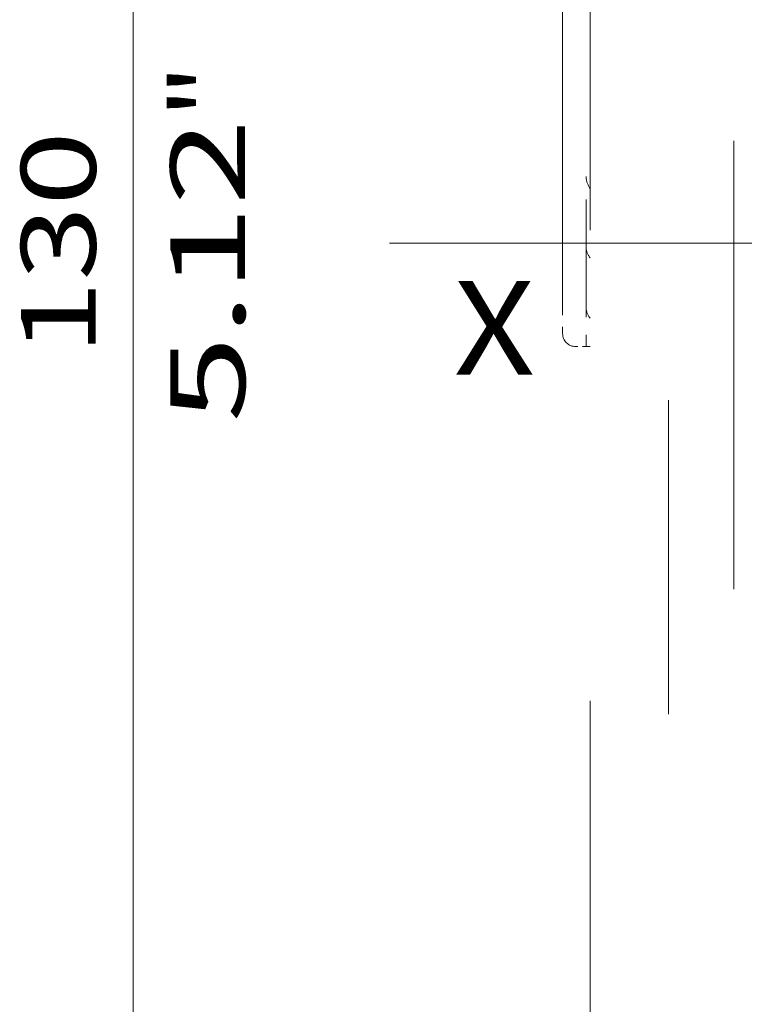
# Model space of a CAD drawing. Extents: x 0 to 420, y 0 to 297.
# Drawn here: x 19 to 38, y 168 to 195 of the extents above; entities that cross this region are included whole.
import ezdxf
from ezdxf.enums import TextEntityAlignment as Align

# ---------------------------------------------------------------- set-up
doc = ezdxf.new("R2010")
doc.units = 0
doc.linetypes.add('DASHDOT', pattern=[18.5, 12, -3, 0.5, -3])
doc.linetypes.add('DASHSPACE', pattern=[30, 12, -18])
doc.layers.get('0').update_dxf_attribs({"lineweight": 13})
doc.styles.get("Standard").update_dxf_attribs({"font": 'isocp.shx'})
doc.dimstyles.get("Standard").update_dxf_attribs({"dimtxt": 2.5, "dimasz": 2.5, "dimexe": 1.25, "dimexo": 0.625, "dimtad": 1, "dimcen": 2.5, "dimadec": 0, "dimazin": 0, "dimtfac": 1, "dimtmove": 0, "dimatfit": 0, "dimfxl": 1, "dimarcsym": 0})

# ---------------------------------------------------------------- blocks, each defined once
blk = doc.blocks.new('*D47')
at = {"color": 7, "lineweight": 13, "ltscale": 0.402192}
blk.add_line((35.929462, 234.03429), (19.841777, 234.03429), dxfattribs=at)
at = {"color": 7, "lineweight": 13}
blk.add_line((21.841775, 143.034488), (21.841775, 234.03429), dxfattribs=at)
at = {"color": 7, "lineweight": 13, "ltscale": 0.349692}
blk.add_line((33.829462, 143.034488), (19.841777, 143.034488), dxfattribs=at)
at = {"color": 7, "lineweight": 13}
for points in [[(22.359416, 232.102438), (21.841775, 234.03429), (21.32414, 232.102438)], [(21.32414, 144.96634), (21.841775, 143.034488), (22.359416, 144.96634)]]:
    blk.add_lwpolyline(points, dxfattribs=at)
for s, p, p2 in [('"', (24.84178, 191.870796), (24.84178, 193.337463)), ('5.12', (24.84178, 183.731315), (24.84178, 191.870796)), ('130', (20.841779, 185.532083), (20.841779, 191.536695))]:
    blk.add_text(s, height=2, rotation=90.000003, dxfattribs=at).set_placement(p, p2, align=Align.FIT)
blk = doc.blocks.new('BLOCK58')
at = {"color": 7, "linetype": 'DASHSPACE', "lineweight": 13}
for p, q in [((-75, -43.5), (-75, 34.8)), ((-76.05, -16.45), (-76.05, 16.55)), ((-72, 10), (-72, -43.5))]:
    blk.add_line(p, q, dxfattribs=at)
at = {"color": 7, "linetype": 'DASHSPACE', "lineweight": 13, "ltscale": 0.4125}
blk.add_line((-75.15, 0.05), (-75.15, -16.45), dxfattribs=at)
at = {"color": 7, "linetype": 'DASHSPACE', "lineweight": 13, "ltscale": 0.025}
blk.add_line((-76.05, -16.45), (-76.05, -17.45), dxfattribs=at)
at = {"color": 7, "linetype": 'DASHSPACE', "lineweight": 13, "ltscale": 0.0375}
blk.add_line((-75.15, -17.95), (-75.15, -16.45), dxfattribs=at)
at = {"color": 7, "linetype": 'DASHSPACE', "lineweight": 13, "ltscale": 0.01}
blk.add_line((-75.15, -17.95), (-75.55, -17.95), dxfattribs=at)
at = {"color": 7, "linetype": 'DASHSPACE', "lineweight": 13, "ltscale": 0.00375}
blk.add_line((-75, -17.95), (-75.15, -17.95), dxfattribs=at)
at = {"color": 7, "linetype": 'DASHSPACE', "lineweight": 13}
for centre, radius, start, end in [((-74.4, -11.45), 0.75, 180, 216.869), ((-74.524, -14.147), 0.625, 179.3293, 220.4205), ((-74.525, -16.456), 0.625, 179.3311, 220.431), ((-75.55, -17.45), 0.5, 180, 270)]:
    blk.add_arc(centre, radius, start, end, dxfattribs=at)

msp = doc.modelspace()

# ---------------------------------------------------------------- linework, layer by layer
at = {"color": 7, "linetype": 'DASHSPACE', "lineweight": 13}
msp.add_line((37.92946, 149.278487), (37.92946, 210.430488), dxfattribs=at)
at = {"color": 7, "linetype": 'DASHDOT', "lineweight": 13}
msp.add_line((28.709062, 188.534488), (124.973161, 188.534488), dxfattribs=at)

# ---------------------------------------------------------------- block references
at = {"lineweight": 0, "xscale": 0.7, "yscale": 0.7, "zscale": 0.7}
msp.add_blockref('BLOCK58', (86.57946, 198.334488), dxfattribs=at)

# ---------------------------------------------------------------- texts
at = {"color": 7, "lineweight": 13}
msp.add_text('X', height=2.5, dxfattribs=at).set_placement((30.431841, 185.021333), (32.60043, 185.021333), align=Align.FIT)

# ---------------------------------------------------------------- dimensions: what is measured, and where the dimension line sits
at = {"color": 0, "lineweight": 0}
dim = msp.add_linear_dim(base=(21.841776, 234.03429), p1=(35.82946, 143.034488), p2=(37.92946, 234.03429), angle=89.999523, dimstyle='STANDARD', override={"dimlfac": 1.428571}, dxfattribs=at)
dim.commit()
dim.dimension.update_dxf_attribs({"geometry": '*D47', "text_midpoint": (21.841776, 188.534389), "dimtype": 160, "oblique_angle": 89.999523})

doc.saveas('drawing.dxf')
